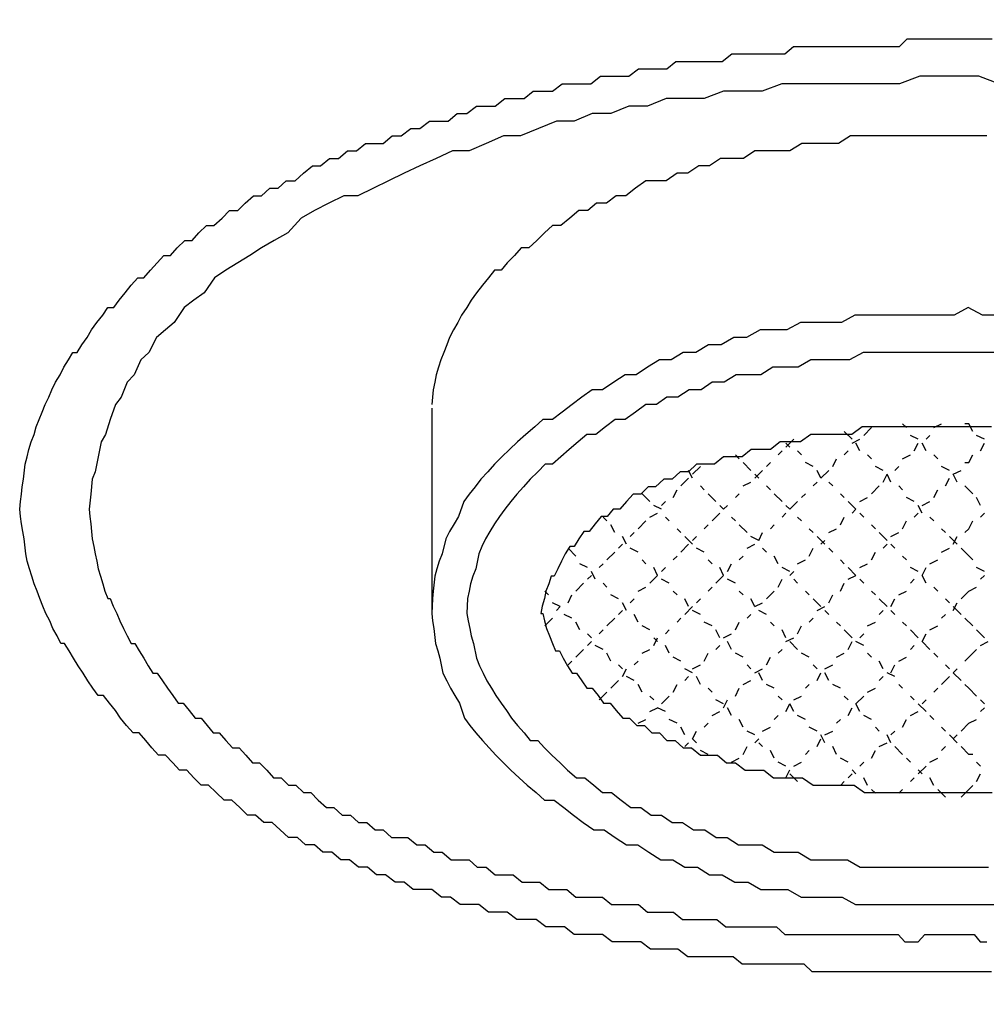
# Model space of a CAD drawing. Extents: x -5029 to -829, y -11990 to -9020.
# Drawn here: x -3683 to -3670, y -10404 to -10391 of the extents above; entities that cross this region are included whole.
import ezdxf

# ---------------------------------------------------------------- set-up
doc = ezdxf.new("R2010")
doc.units = 0
doc.layers.get('0').update_dxf_attribs({"linetype": 'CONTINUOUS'})
doc.layers.get('DEFPOINTS').update_dxf_attribs({"linetype": 'CONTINUOUS'})
for name, color, linetype in [('_0-2_', 7, 'CONTINUOUS'), ('寸法線', 3, 'CONTINUOUS'), ('文字', 4, 'CONTINUOUS')]:
    doc.layers.add(name, color=color, linetype=linetype)
doc.styles.add('JAPANESE', font='romans.shx', dxfattribs={"bigfont": 'bigfont.shx'})
doc.dimstyles.get("Standard").update_dxf_attribs({"dimtxt": 0.18, "dimasz": 0.18, "dimexe": 0.18, "dimexo": 0.0625, "dimgap": 0.09, "dimtad": 0, "dimtih": 1, "dimtoh": 1, "dimzin": 0, "dimcen": 0.09, "dimazin": 3, "dimtfac": 1, "dimtofl": 0, "dimtmove": 0, "dimatfit": 3})

# ---------------------------------------------------------------- blocks, each defined once
blk = doc.blocks.new('_OPEN30')
at = {"color": 0, "linetype": 'BYBLOCK'}
for p, q in [((-1, 0.26795), (0, 0)), ((0, 0), (-1, -0.26795)), ((0, 0), (-1, 0))]:
    blk.add_line(p, q, dxfattribs=at)
blk = doc.blocks.new('*U39')
at = {"layer": '寸法線', "color": 0, "style": 'JAPANESE'}
blk.add_text('460', height=25, dxfattribs=at).set_placement((-3706.02, -10262.045))
blk = doc.blocks.new('*D23')
at = {"layer": 'DEFPOINTS', "color": 0}
for p in [(-3440.306, -10272.045), (-3900.306, -10499.219), (-3440.306, -10499.219)]:
    blk.add_point(p, dxfattribs=at)
at = {"layer": '寸法線', "color": 0}
for p, q in [((-3900.306, -10479.219), (-3900.306, -10272.045)), ((-3875.306, -10272.045), (-3465.306, -10272.045)), ((-3440.306, -10479.219), (-3440.306, -10272.045))]:
    blk.add_line(p, q, dxfattribs=at)
at = {"layer": '寸法線', "color": 0, "xscale": 25, "yscale": 25, "zscale": 25, "rotation": 180}
blk.add_blockref('_OPEN30', (-3900.306, -10272.045), dxfattribs=at)
at = {"layer": '寸法線', "color": 0, "xscale": 25, "yscale": 25, "zscale": 25}
blk.add_blockref('_OPEN30', (-3440.306, -10272.045), dxfattribs=at)
at = {"layer": '文字'}
blk.add_blockref('*U39', (0, 0), dxfattribs=at)

msp = doc.modelspace()

# ---------------------------------------------------------------- linework, layer by layer
at = {"layer": '_0-2_', "color": 5, "linetype": 'CONTINUOUS'}
for points in [[(-3677.408, -10396.148), (-3677.408, -10398.858)], [(-3671.047, -10396.408), (-3671.1, -10396.356)], [(-3670.682, -10396.408), (-3670.578, -10396.356)], [(-3670.161, -10396.46), (-3670.213, -10396.356), (-3670.265, -10396.356)], [(-3671.777, -10396.564), (-3671.881, -10396.46)], [(-3671.621, -10396.513), (-3671.516, -10396.408)], [(-3670.891, -10396.564), (-3670.995, -10396.513)], [(-3670.786, -10396.564), (-3670.734, -10396.513)], [(-3670.004, -10396.564), (-3670.108, -10396.513)], [(-3672.664, -10396.669), (-3672.559, -10396.564)], [(-3672.611, -10396.669), (-3672.664, -10396.617)], [(-3671.777, -10396.617), (-3671.672, -10396.564)], [(-3671.672, -10396.721), (-3671.725, -10396.617)], [(-3670.943, -10396.721), (-3670.891, -10396.617)], [(-3670.786, -10396.721), (-3670.838, -10396.617)], [(-3670.057, -10396.721), (-3670.004, -10396.617)], [(-3673.289, -10396.825), (-3673.341, -10396.773)], [(-3672.768, -10396.773), (-3672.715, -10396.721)], [(-3672.455, -10396.773), (-3672.507, -10396.721)], [(-3671.881, -10396.773), (-3671.829, -10396.721)], [(-3671.516, -10396.825), (-3671.569, -10396.773)], [(-3671.1, -10396.825), (-3670.995, -10396.773)], [(-3670.63, -10396.825), (-3670.682, -10396.773)], [(-3670.265, -10396.877), (-3670.213, -10396.877), (-3670.161, -10396.773)], [(-3673.133, -10396.982), (-3673.237, -10396.877)], [(-3672.924, -10396.93), (-3672.872, -10396.877)], [(-3672.299, -10396.93), (-3672.403, -10396.877)], [(-3672.037, -10396.93), (-3671.986, -10396.825)], [(-3673.914, -10397.086), (-3673.967, -10396.982)], [(-3673.914, -10397.034), (-3673.81, -10396.93)], [(-3673.08, -10397.086), (-3672.976, -10396.982)], [(-3673.028, -10397.086), (-3673.08, -10397.034)], [(-3672.194, -10397.086), (-3672.246, -10396.982)], [(-3672.194, -10397.086), (-3672.09, -10396.982)], [(-3671.36, -10396.982), (-3671.465, -10396.93)], [(-3671.36, -10397.138), (-3671.308, -10397.034)], [(-3671.256, -10397.138), (-3671.308, -10397.034)], [(-3671.203, -10396.982), (-3671.151, -10396.93)], [(-3670.473, -10396.982), (-3670.578, -10396.93)], [(-3670.422, -10397.034), (-3670.317, -10396.982)], [(-3670.369, -10397.138), (-3670.422, -10397.034)], [(-3674.071, -10397.19), (-3673.967, -10397.086)], [(-3673.758, -10397.242), (-3673.81, -10397.19)], [(-3673.237, -10397.19), (-3673.133, -10397.138)], [(-3672.872, -10397.242), (-3672.924, -10397.19)], [(-3672.299, -10397.19), (-3672.246, -10397.138)], [(-3672.037, -10397.19), (-3672.09, -10397.138)], [(-3671.516, -10397.295), (-3671.412, -10397.19)], [(-3671.1, -10397.242), (-3671.151, -10397.19)], [(-3670.526, -10397.19), (-3670.473, -10397.086)], [(-3670.161, -10397.295), (-3670.213, -10397.242), (-3670.265, -10397.19)], [(-3674.488, -10397.399), (-3674.592, -10397.295)], [(-3674.176, -10397.347), (-3674.123, -10397.242)], [(-3673.602, -10397.399), (-3673.707, -10397.295)], [(-3673.341, -10397.347), (-3673.289, -10397.295)], [(-3672.715, -10397.399), (-3672.82, -10397.295)], [(-3672.455, -10397.347), (-3672.403, -10397.295)], [(-3671.881, -10397.347), (-3671.934, -10397.295)], [(-3670.682, -10397.347), (-3670.63, -10397.242)], [(-3674.332, -10397.503), (-3674.436, -10397.451)], [(-3674.332, -10397.451), (-3674.279, -10397.399)], [(-3673.498, -10397.503), (-3673.55, -10397.451)], [(-3673.498, -10397.503), (-3673.445, -10397.451)], [(-3672.611, -10397.503), (-3672.664, -10397.451)], [(-3672.611, -10397.503), (-3672.507, -10397.399)], [(-3671.725, -10397.503), (-3671.829, -10397.399)], [(-3671.672, -10397.399), (-3671.569, -10397.347)], [(-3670.943, -10397.399), (-3671.047, -10397.347)], [(-3670.838, -10397.555), (-3670.891, -10397.451)], [(-3670.838, -10397.451), (-3670.734, -10397.399)], [(-3670.057, -10397.451), (-3670.108, -10397.347)], [(-3674.488, -10397.607), (-3674.384, -10397.555)], [(-3673.654, -10397.659), (-3673.55, -10397.555)], [(-3672.715, -10397.607), (-3672.664, -10397.555)], [(-3671.777, -10397.555), (-3671.725, -10397.503)], [(-3671.621, -10397.607), (-3671.672, -10397.555)], [(-3670.943, -10397.607), (-3670.891, -10397.555)], [(-3670.057, -10397.607), (-3670.004, -10397.555)], [(-3675.062, -10397.659), (-3675.113, -10397.607)], [(-3674.957, -10397.816), (-3675.01, -10397.712)], [(-3674.644, -10397.764), (-3674.541, -10397.659)], [(-3674.228, -10397.659), (-3674.279, -10397.607)], [(-3673.758, -10397.764), (-3673.707, -10397.712)], [(-3673.341, -10397.659), (-3673.393, -10397.607)], [(-3673.185, -10397.816), (-3673.289, -10397.712)], [(-3672.872, -10397.764), (-3672.82, -10397.712)], [(-3672.455, -10397.659), (-3672.507, -10397.607)], [(-3671.934, -10397.712), (-3671.881, -10397.607)], [(-3671.465, -10397.764), (-3671.516, -10397.712)], [(-3671.1, -10397.764), (-3671.047, -10397.659)], [(-3670.682, -10397.659), (-3670.734, -10397.607)], [(-3670.265, -10397.816), (-3670.213, -10397.764), (-3670.161, -10397.659)], [(-3674.749, -10397.868), (-3674.697, -10397.816)], [(-3674.071, -10397.816), (-3674.123, -10397.764)], [(-3673.028, -10397.92), (-3672.976, -10397.816)], [(-3672.299, -10397.816), (-3672.35, -10397.764)], [(-3672.09, -10397.816), (-3671.986, -10397.764)], [(-3671.308, -10397.92), (-3671.412, -10397.816)], [(-3671.256, -10397.868), (-3671.151, -10397.816)], [(-3670.526, -10397.816), (-3670.578, -10397.764)], [(-3674.906, -10398.024), (-3674.853, -10397.972)], [(-3674.801, -10397.972), (-3674.853, -10397.868)], [(-3674.071, -10398.076), (-3673.967, -10397.972)], [(-3673.914, -10397.972), (-3674.019, -10397.868)], [(-3673.914, -10397.92), (-3673.863, -10397.868)], [(-3673.185, -10398.024), (-3673.08, -10397.972)], [(-3673.028, -10397.92), (-3673.133, -10397.868)], [(-3672.142, -10397.972), (-3672.246, -10397.868)], [(-3672.194, -10397.972), (-3672.142, -10397.92)], [(-3671.36, -10398.024), (-3671.308, -10397.972)], [(-3671.203, -10398.024), (-3671.256, -10397.972)], [(-3670.369, -10397.972), (-3670.473, -10397.868)], [(-3670.422, -10397.972), (-3670.369, -10397.868)], [(-3675.479, -10398.129), (-3675.583, -10398.024)], [(-3675.062, -10398.181), (-3674.957, -10398.076)], [(-3674.644, -10398.076), (-3674.749, -10398.024)], [(-3673.758, -10398.076), (-3673.863, -10398.024)], [(-3672.924, -10398.076), (-3672.976, -10398.024)], [(-3672.35, -10398.129), (-3672.299, -10398.024)], [(-3672.037, -10398.076), (-3672.09, -10398.024)], [(-3671.516, -10398.181), (-3671.465, -10398.076)], [(-3670.578, -10398.076), (-3670.473, -10398.024)], [(-3670.161, -10398.181), (-3670.317, -10398.024)], [(-3675.322, -10398.285), (-3675.427, -10398.233)], [(-3675.166, -10398.285), (-3675.113, -10398.233)], [(-3674.541, -10398.233), (-3674.592, -10398.181)], [(-3674.176, -10398.181), (-3674.123, -10398.129)], [(-3673.654, -10398.233), (-3673.707, -10398.181)], [(-3673.445, -10398.337), (-3673.393, -10398.233)], [(-3673.289, -10398.181), (-3673.237, -10398.129)], [(-3672.768, -10398.233), (-3672.82, -10398.129)], [(-3672.507, -10398.233), (-3672.403, -10398.181)], [(-3671.881, -10398.233), (-3671.934, -10398.181)], [(-3671.672, -10398.285), (-3671.569, -10398.233)], [(-3671.047, -10398.181), (-3671.1, -10398.129)], [(-3670.734, -10398.233), (-3670.63, -10398.181)], [(-3675.218, -10398.441), (-3675.27, -10398.337)], [(-3674.384, -10398.389), (-3674.436, -10398.285)], [(-3674.332, -10398.337), (-3674.279, -10398.285)], [(-3673.498, -10398.389), (-3673.55, -10398.285)], [(-3672.611, -10398.337), (-3672.715, -10398.285)], [(-3672.611, -10398.389), (-3672.559, -10398.337)], [(-3671.725, -10398.389), (-3671.829, -10398.285)], [(-3670.891, -10398.337), (-3670.995, -10398.285)], [(-3670.838, -10398.389), (-3670.786, -10398.285)], [(-3670.004, -10398.337), (-3670.108, -10398.285)], [(-3675.479, -10398.598), (-3675.375, -10398.494)], [(-3675.322, -10398.441), (-3675.27, -10398.389)], [(-3675.062, -10398.546), (-3675.113, -10398.494)], [(-3674.488, -10398.494), (-3674.384, -10398.389)], [(-3674.228, -10398.494), (-3674.332, -10398.441)], [(-3673.602, -10398.494), (-3673.498, -10398.389)], [(-3673.341, -10398.494), (-3673.445, -10398.441)], [(-3672.768, -10398.546), (-3672.715, -10398.441)], [(-3672.507, -10398.494), (-3672.559, -10398.441)], [(-3671.934, -10398.598), (-3671.881, -10398.494)], [(-3671.829, -10398.441), (-3671.725, -10398.389)], [(-3671.621, -10398.494), (-3671.672, -10398.441)], [(-3670.995, -10398.494), (-3670.943, -10398.441)], [(-3670.786, -10398.494), (-3670.838, -10398.389)], [(-3670.057, -10398.441), (-3670.004, -10398.389)], [(-3675.844, -10398.65), (-3675.896, -10398.598)], [(-3674.644, -10398.598), (-3674.541, -10398.546)], [(-3674.123, -10398.65), (-3674.176, -10398.598)], [(-3673.707, -10398.598), (-3673.654, -10398.546)], [(-3673.237, -10398.65), (-3673.289, -10398.598)], [(-3672.924, -10398.702), (-3672.82, -10398.598)], [(-3672.35, -10398.65), (-3672.403, -10398.598)], [(-3671.465, -10398.65), (-3671.516, -10398.598)], [(-3671.151, -10398.65), (-3671.047, -10398.598)], [(-3670.63, -10398.598), (-3670.682, -10398.546)], [(-3670.317, -10398.702), (-3670.213, -10398.598), (-3670.108, -10398.546)], [(-3675.687, -10398.806), (-3675.792, -10398.755)], [(-3675.583, -10398.755), (-3675.531, -10398.65)], [(-3674.906, -10398.702), (-3675.01, -10398.65)], [(-3674.801, -10398.858), (-3674.853, -10398.755)], [(-3674.749, -10398.755), (-3674.697, -10398.702)], [(-3673.967, -10398.806), (-3674.019, -10398.702)], [(-3673.863, -10398.755), (-3673.81, -10398.702)], [(-3673.08, -10398.806), (-3673.133, -10398.702)], [(-3673.08, -10398.806), (-3672.976, -10398.755)], [(-3672.194, -10398.806), (-3672.299, -10398.702)], [(-3672.09, -10398.755), (-3672.037, -10398.65)], [(-3671.308, -10398.806), (-3671.412, -10398.702)], [(-3671.256, -10398.806), (-3671.203, -10398.702)], [(-3670.473, -10398.755), (-3670.526, -10398.702)], [(-3670.422, -10398.858), (-3670.369, -10398.755)], [(-3675.74, -10398.858), (-3675.687, -10398.806)], [(-3674.906, -10398.911), (-3674.853, -10398.858)], [(-3674.019, -10398.911), (-3673.914, -10398.806)], [(-3673.81, -10398.911), (-3673.914, -10398.858)], [(-3672.924, -10398.911), (-3673.028, -10398.858)], [(-3672.246, -10398.858), (-3672.142, -10398.806)], [(-3672.09, -10398.911), (-3672.142, -10398.858)], [(-3671.412, -10398.911), (-3671.36, -10398.858)], [(-3671.203, -10398.911), (-3671.256, -10398.858)], [(-3670.317, -10398.911), (-3670.422, -10398.806)], [(-3675.896, -10399.067), (-3675.792, -10398.963)], [(-3675.531, -10398.963), (-3675.635, -10398.911)], [(-3675.427, -10399.119), (-3675.479, -10399.015)], [(-3675.062, -10399.067), (-3674.957, -10398.963)], [(-3674.644, -10399.015), (-3674.697, -10398.911)], [(-3674.123, -10399.015), (-3674.071, -10398.963)], [(-3673.654, -10399.067), (-3673.758, -10399.015)], [(-3673.341, -10399.119), (-3673.289, -10399.015)], [(-3673.185, -10398.963), (-3673.133, -10398.911)], [(-3672.82, -10399.067), (-3672.872, -10399.015)], [(-3672.35, -10399.015), (-3672.299, -10398.963)], [(-3671.934, -10399.067), (-3671.986, -10399.015)], [(-3671.569, -10399.067), (-3671.465, -10399.015)], [(-3671.047, -10399.067), (-3671.1, -10399.015)], [(-3670.578, -10398.963), (-3670.526, -10398.911)], [(-3670.161, -10399.067), (-3670.265, -10398.963)], [(-3675.27, -10399.224), (-3675.322, -10399.171)], [(-3675.166, -10399.171), (-3675.113, -10399.119)], [(-3674.488, -10399.119), (-3674.592, -10399.067)], [(-3674.279, -10399.171), (-3674.228, -10399.119)], [(-3673.55, -10399.224), (-3673.602, -10399.119)], [(-3673.498, -10399.224), (-3673.393, -10399.171)], [(-3672.664, -10399.224), (-3672.715, -10399.119)], [(-3672.507, -10399.171), (-3672.455, -10399.067)], [(-3671.777, -10399.224), (-3671.881, -10399.119)], [(-3671.672, -10399.224), (-3671.621, -10399.171)], [(-3670.891, -10399.224), (-3670.995, -10399.119)], [(-3670.838, -10399.276), (-3670.786, -10399.171)], [(-3670.734, -10399.119), (-3670.63, -10399.067)], [(-3670.004, -10399.224), (-3670.108, -10399.119)], [(-3675.322, -10399.328), (-3675.27, -10399.276)], [(-3674.384, -10399.276), (-3674.436, -10399.224)], [(-3674.436, -10399.328), (-3674.384, -10399.224)], [(-3673.393, -10399.38), (-3673.445, -10399.276)], [(-3672.664, -10399.276), (-3672.559, -10399.224)], [(-3672.507, -10399.38), (-3672.611, -10399.276)], [(-3671.829, -10399.38), (-3671.777, -10399.276)], [(-3671.621, -10399.328), (-3671.725, -10399.276)], [(-3670.734, -10399.38), (-3670.838, -10399.276)], [(-3670.057, -10399.328), (-3669.952, -10399.276)], [(-3675.479, -10399.484), (-3675.375, -10399.38)], [(-3675.113, -10399.38), (-3675.218, -10399.328)], [(-3675.01, -10399.537), (-3675.062, -10399.432)], [(-3674.592, -10399.432), (-3674.488, -10399.38)], [(-3674.228, -10399.432), (-3674.279, -10399.328)], [(-3673.758, -10399.537), (-3673.707, -10399.432)], [(-3673.602, -10399.38), (-3673.55, -10399.328)], [(-3673.237, -10399.484), (-3673.341, -10399.432)], [(-3672.768, -10399.432), (-3672.715, -10399.38)], [(-3672.35, -10399.484), (-3672.455, -10399.432)], [(-3671.986, -10399.484), (-3671.881, -10399.432)], [(-3671.516, -10399.484), (-3671.569, -10399.432)], [(-3670.995, -10399.38), (-3670.943, -10399.328)], [(-3670.63, -10399.484), (-3670.682, -10399.432)], [(-3670.265, -10399.537), (-3670.108, -10399.38)], [(-3675.583, -10399.589), (-3675.531, -10399.537)], [(-3674.697, -10399.589), (-3674.644, -10399.537)], [(-3674.071, -10399.537), (-3674.176, -10399.484)], [(-3672.924, -10399.589), (-3672.872, -10399.484)], [(-3671.36, -10399.64), (-3671.412, -10399.537)], [(-3671.151, -10399.537), (-3671.047, -10399.484)], [(-3674.853, -10399.64), (-3674.906, -10399.589)], [(-3674.853, -10399.745), (-3674.801, -10399.64)], [(-3673.914, -10399.693), (-3674.019, -10399.64)], [(-3673.914, -10399.64), (-3673.81, -10399.589)], [(-3673.133, -10399.64), (-3673.185, -10399.589)], [(-3673.08, -10399.693), (-3672.976, -10399.64)], [(-3672.976, -10399.797), (-3673.028, -10399.693)], [(-3672.246, -10399.64), (-3672.299, -10399.589)], [(-3672.246, -10399.797), (-3672.194, -10399.693)], [(-3672.142, -10399.64), (-3672.037, -10399.589)], [(-3672.09, -10399.797), (-3672.142, -10399.693)], [(-3671.203, -10399.745), (-3671.308, -10399.693)], [(-3671.256, -10399.693), (-3671.203, -10399.589)], [(-3670.473, -10399.64), (-3670.526, -10399.589)], [(-3670.422, -10399.693), (-3670.369, -10399.64)], [(-3670.317, -10399.797), (-3670.422, -10399.693)], [(-3675.01, -10399.901), (-3674.906, -10399.797)], [(-3674.697, -10399.797), (-3674.801, -10399.745)], [(-3674.019, -10399.797), (-3673.967, -10399.745)], [(-3673.81, -10399.849), (-3673.863, -10399.745)], [(-3673.237, -10399.849), (-3673.133, -10399.797)], [(-3671.412, -10399.797), (-3671.36, -10399.745)], [(-3670.578, -10399.849), (-3670.473, -10399.745)], [(-3675.166, -10400.058), (-3675.062, -10399.954)], [(-3674.592, -10399.954), (-3674.644, -10399.849)], [(-3674.176, -10399.954), (-3674.123, -10399.849)], [(-3673.654, -10399.954), (-3673.707, -10399.901)], [(-3673.341, -10400.006), (-3673.289, -10399.901)], [(-3672.82, -10399.901), (-3672.924, -10399.849)], [(-3672.403, -10399.901), (-3672.35, -10399.849)], [(-3671.934, -10399.901), (-3672.037, -10399.849)], [(-3671.569, -10399.954), (-3671.465, -10399.901)], [(-3671.1, -10399.901), (-3671.151, -10399.849)], [(-3670.682, -10399.954), (-3670.63, -10399.901)], [(-3670.108, -10400.006), (-3670.213, -10399.901), (-3670.265, -10399.849)], [(-3674.436, -10400.058), (-3674.488, -10400.006)], [(-3674.332, -10400.11), (-3674.228, -10400.006)], [(-3673.498, -10400.11), (-3673.602, -10400.058)], [(-3673.498, -10400.162), (-3673.445, -10400.058)], [(-3672.715, -10400.058), (-3672.768, -10400.006)], [(-3672.559, -10400.058), (-3672.455, -10400.006)], [(-3671.829, -10400.058), (-3671.881, -10400.006)], [(-3671.725, -10400.11), (-3671.621, -10400.006)], [(-3670.943, -10400.058), (-3670.995, -10400.006)], [(-3670.838, -10400.11), (-3670.786, -10400.058)], [(-3670.004, -10400.11), (-3670.057, -10400.058)], [(-3674.488, -10400.214), (-3674.384, -10400.162)], [(-3674.279, -10400.214), (-3674.384, -10400.162)], [(-3673.654, -10400.266), (-3673.55, -10400.214)], [(-3673.393, -10400.266), (-3673.445, -10400.162)], [(-3672.664, -10400.214), (-3672.611, -10400.11)], [(-3672.559, -10400.214), (-3672.611, -10400.11)], [(-3671.829, -10400.266), (-3671.777, -10400.162)], [(-3671.672, -10400.214), (-3671.725, -10400.11)], [(-3670.995, -10400.266), (-3670.891, -10400.214)], [(-3670.786, -10400.214), (-3670.891, -10400.11)], [(-3670.057, -10400.214), (-3670.004, -10400.162)], [(-3674.644, -10400.371), (-3674.541, -10400.318)], [(-3674.123, -10400.371), (-3674.228, -10400.318)], [(-3673.237, -10400.423), (-3673.289, -10400.318)], [(-3672.82, -10400.318), (-3672.768, -10400.266)], [(-3672.403, -10400.318), (-3672.507, -10400.266)], [(-3671.986, -10400.371), (-3671.934, -10400.318)], [(-3671.516, -10400.318), (-3671.621, -10400.266)], [(-3671.1, -10400.423), (-3671.047, -10400.318)], [(-3670.682, -10400.318), (-3670.734, -10400.266)], [(-3670.317, -10400.475), (-3670.213, -10400.371), (-3670.108, -10400.318)], [(-3674.019, -10400.527), (-3674.071, -10400.423)], [(-3673.914, -10400.579), (-3673.863, -10400.475)], [(-3673.758, -10400.423), (-3673.707, -10400.371)], [(-3673.08, -10400.527), (-3673.185, -10400.475)], [(-3672.976, -10400.475), (-3672.872, -10400.423)], [(-3672.246, -10400.475), (-3672.35, -10400.423)], [(-3672.142, -10400.527), (-3672.037, -10400.475)], [(-3671.412, -10400.475), (-3671.465, -10400.423)], [(-3671.256, -10400.527), (-3671.203, -10400.475)], [(-3670.526, -10400.475), (-3670.578, -10400.423)], [(-3673.863, -10400.631), (-3673.914, -10400.579)], [(-3673.08, -10400.631), (-3673.028, -10400.579)], [(-3672.246, -10400.683), (-3672.194, -10400.579)], [(-3672.142, -10400.631), (-3672.194, -10400.527)], [(-3671.256, -10400.631), (-3671.308, -10400.527)], [(-3670.369, -10400.631), (-3670.473, -10400.527)], [(-3670.422, -10400.579), (-3670.369, -10400.527)], [(-3674.019, -10400.683), (-3673.967, -10400.631)], [(-3673.707, -10400.788), (-3673.81, -10400.736)], [(-3673.237, -10400.788), (-3673.185, -10400.683)], [(-3672.976, -10400.683), (-3673.028, -10400.631)], [(-3672.82, -10400.84), (-3672.872, -10400.736)], [(-3672.403, -10400.788), (-3672.35, -10400.736)], [(-3671.986, -10400.788), (-3672.037, -10400.683)], [(-3671.516, -10400.84), (-3671.465, -10400.736)], [(-3671.412, -10400.683), (-3671.308, -10400.631)], [(-3671.1, -10400.788), (-3671.203, -10400.683)], [(-3670.578, -10400.736), (-3670.526, -10400.683)], [(-3670.161, -10400.788), (-3670.213, -10400.788), (-3670.317, -10400.683)], [(-3673.393, -10400.892), (-3673.289, -10400.84)], [(-3671.829, -10400.892), (-3671.934, -10400.84)], [(-3670.995, -10400.892), (-3671.047, -10400.84)], [(-3670.734, -10400.892), (-3670.63, -10400.84)], [(-3672.664, -10400.944), (-3672.768, -10400.892)], [(-3672.664, -10401.1), (-3672.611, -10400.996)], [(-3672.559, -10400.944), (-3672.455, -10400.892)], [(-3671.725, -10401.048), (-3671.777, -10400.996)], [(-3671.672, -10400.944), (-3671.621, -10400.892)], [(-3670.891, -10401.048), (-3670.786, -10400.944)], [(-3670.838, -10401.048), (-3670.891, -10400.996)], [(-3670.057, -10400.944), (-3670.108, -10400.892)], [(-3672.507, -10401.153), (-3672.611, -10401.048)], [(-3671.829, -10401.1), (-3671.777, -10401.048)], [(-3671.569, -10401.205), (-3671.621, -10401.1)], [(-3670.995, -10401.153), (-3670.943, -10401.1)], [(-3670.682, -10401.205), (-3670.734, -10401.1)], [(-3670.108, -10401.153), (-3670.057, -10401.048)], [(-3671.934, -10401.205), (-3671.881, -10401.153)], [(-3671.465, -10401.309), (-3671.516, -10401.257)], [(-3671.151, -10401.309), (-3671.1, -10401.257)], [(-3670.526, -10401.361), (-3670.63, -10401.257)], [(-3670.317, -10401.361), (-3670.161, -10401.205)]]:
    msp.add_lwpolyline(points, dxfattribs=at)
at = {"layer": '_0-2_', "color": 5}
for points in [[(-3682.93, -10397.5, 0), (-3682.92, -10397.4, 0), (-3682.91, -10397.3, 0), (-3682.9, -10397.2, 0), (-3682.88, -10397.1, 0), (-3682.86, -10396.9, 0), (-3682.83, -10396.8, 0), (-3682.81, -10396.7, 0), (-3682.78, -10396.6, 0), (-3682.74, -10396.5, 0), (-3682.71, -10396.4, 0), (-3682.67, -10396.3, 0), (-3682.63, -10396.2, 0), (-3682.59, -10396.1, 0), (-3682.54, -10396, 0), (-3682.5, -10395.9, 0), (-3682.45, -10395.8, 0), (-3682.39, -10395.7, 0), (-3682.34, -10395.6, 0), (-3682.28, -10395.5, 0), (-3682.22, -10395.4, 0), (-3682.16, -10395.4, 0), (-3682.1, -10395.3, 0), (-3682.03, -10395.2, 0), (-3681.97, -10395.1, 0), (-3681.9, -10395, 0), (-3681.82, -10394.9, 0), (-3681.75, -10394.8, 0), (-3681.67, -10394.8, 0), (-3681.6, -10394.7, 0), (-3681.52, -10394.6, 0), (-3681.44, -10394.5, 0), (-3681.35, -10394.4, 0), (-3681.27, -10394.4, 0), (-3681.18, -10394.3, 0), (-3681.09, -10394.2, 0), (-3681, -10394.1, 0), (-3680.91, -10394.1, 0), (-3680.82, -10394, 0), (-3680.72, -10393.9, 0), (-3680.62, -10393.9, 0), (-3680.53, -10393.8, 0), (-3680.43, -10393.7, 0), (-3680.33, -10393.7, 0), (-3680.22, -10393.6, 0), (-3680.12, -10393.5, 0), (-3680.01, -10393.5, 0), (-3679.91, -10393.4, 0), (-3679.8, -10393.3, 0), (-3679.69, -10393.3, 0), (-3679.58, -10393.2, 0), (-3679.47, -10393.2, 0), (-3679.36, -10393.1, 0), (-3679.24, -10393.1, 0), (-3679.13, -10393, 0), (-3679.01, -10392.9, 0), (-3678.9, -10392.9, 0), (-3678.78, -10392.8, 0), (-3678.66, -10392.8, 0), (-3678.54, -10392.7, 0), (-3678.42, -10392.7, 0), (-3678.3, -10392.6, 0), (-3678.18, -10392.6, 0), (-3678.06, -10392.6, 0), (-3677.94, -10392.5, 0), (-3677.82, -10392.5, 0), (-3677.69, -10392.4, 0), (-3677.57, -10392.4, 0), (-3677.44, -10392.3, 0), (-3677.32, -10392.3, 0), (-3677.19, -10392.3, 0), (-3677.07, -10392.2, 0), (-3676.94, -10392.2, 0), (-3676.81, -10392.1, 0), (-3676.68, -10392.1, 0), (-3676.56, -10392.1, 0), (-3676.43, -10392, 0), (-3676.3, -10392, 0), (-3676.17, -10392, 0), (-3676.05, -10391.9, 0), (-3675.92, -10391.9, 0), (-3675.79, -10391.9, 0), (-3675.66, -10391.8, 0), (-3675.53, -10391.8, 0), (-3675.4, -10391.8, 0), (-3675.28, -10391.8, 0), (-3675.15, -10391.7, 0), (-3675.02, -10391.7, 0), (-3674.89, -10391.7, 0), (-3674.77, -10391.7, 0), (-3674.64, -10391.6, 0), (-3674.51, -10391.6, 0), (-3674.39, -10391.6, 0), (-3674.26, -10391.6, 0), (-3674.14, -10391.5, 0), (-3674.01, -10391.5, 0), (-3673.89, -10391.5, 0), (-3673.76, -10391.5, 0), (-3673.64, -10391.5, 0), (-3673.52, -10391.5, 0), (-3673.39, -10391.4, 0), (-3673.27, -10391.4, 0), (-3673.15, -10391.4, 0), (-3673.03, -10391.4, 0), (-3672.91, -10391.4, 0), (-3672.79, -10391.4, 0), (-3672.68, -10391.4, 0), (-3672.56, -10391.3, 0), (-3672.44, -10391.3, 0), (-3672.33, -10391.3, 0), (-3672.22, -10391.3, 0), (-3672.1, -10391.3, 0), (-3671.99, -10391.3, 0), (-3671.88, -10391.3, 0), (-3671.77, -10391.3, 0), (-3671.66, -10391.3, 0), (-3671.56, -10391.3, 0), (-3671.45, -10391.3, 0), (-3671.35, -10391.3, 0), (-3671.24, -10391.3, 0), (-3671.14, -10391.3, 0), (-3671.04, -10391.2, 0), (-3670.94, -10391.2, 0), (-3670.85, -10391.2, 0), (-3670.75, -10391.2, 0), (-3670.66, -10391.2, 0), (-3670.56, -10391.2, 0), (-3670.47, -10391.2, 0)], [(-3670.47, -10391.2, 0), (-3670.38, -10391.2, 0), (-3670.29, -10391.2, 0), (-3670.2, -10391.2, 0), (-3670.1, -10391.2, 0), (-3670, -10391.2, 0), (-3669.9, -10391.2, 0)], [(-3669.81, -10391.8, 0), (-3670.08, -10391.7, 0), (-3670.34, -10391.7, 0), (-3670.61, -10391.7, 0), (-3670.87, -10391.7, 0), (-3671.14, -10391.8, 0), (-3671.4, -10391.8, 0), (-3671.67, -10391.8, 0), (-3671.93, -10391.8, 0), (-3672.2, -10391.8, 0), (-3672.46, -10391.8, 0), (-3672.72, -10391.8, 0), (-3672.98, -10391.9, 0), (-3673.24, -10391.9, 0), (-3673.5, -10391.9, 0), (-3673.76, -10392, 0), (-3674.01, -10392, 0), (-3674.27, -10392, 0), (-3674.52, -10392.1, 0), (-3674.77, -10392.1, 0), (-3675.01, -10392.2, 0), (-3675.26, -10392.2, 0), (-3675.5, -10392.3, 0), (-3675.74, -10392.3, 0), (-3675.98, -10392.4, 0), (-3676.22, -10392.5, 0), (-3676.45, -10392.5, 0), (-3676.68, -10392.6, 0), (-3676.91, -10392.7, 0), (-3677.13, -10392.7, 0), (-3677.35, -10392.8, 0), (-3677.57, -10392.9, 0), (-3677.78, -10393, 0), (-3677.99, -10393.1, 0), (-3678.19, -10393.2, 0), (-3678.4, -10393.3, 0), (-3678.59, -10393.3, 0), (-3678.79, -10393.4, 0), (-3678.98, -10393.5, 0), (-3679.16, -10393.6, 0), (-3679.34, -10393.8, 0), (-3679.52, -10393.9, 0), (-3679.69, -10394, 0), (-3679.85, -10394.1, 0), (-3680.01, -10394.2, 0), (-3680.17, -10394.3, 0), (-3680.32, -10394.4, 0), (-3680.46, -10394.6, 0), (-3680.6, -10394.7, 0), (-3680.73, -10394.8, 0), (-3680.86, -10395, 0), (-3680.98, -10395.1, 0), (-3681.1, -10395.2, 0), (-3681.2, -10395.4, 0), (-3681.31, -10395.5, 0), (-3681.4, -10395.7, 0), (-3681.49, -10395.8, 0), (-3681.57, -10396, 0), (-3681.65, -10396.1, 0), (-3681.72, -10396.3, 0), (-3681.78, -10396.5, 0), (-3681.84, -10396.6, 0), (-3681.88, -10396.8, 0), (-3681.92, -10397, 0), (-3681.96, -10397.1, 0), (-3681.98, -10397.3, 0), (-3682, -10397.5, 0)], [(-3669.97, -10392.5, 0), (-3670.14, -10392.5, 0), (-3670.3, -10392.5, 0), (-3670.47, -10392.5, 0), (-3670.64, -10392.5, 0), (-3670.81, -10392.5, 0), (-3670.97, -10392.5, 0), (-3671.14, -10392.5, 0), (-3671.31, -10392.5, 0), (-3671.47, -10392.5, 0), (-3671.64, -10392.5, 0), (-3671.8, -10392.5, 0), (-3671.96, -10392.6, 0), (-3672.13, -10392.6, 0), (-3672.29, -10392.6, 0), (-3672.45, -10392.6, 0), (-3672.61, -10392.7, 0), (-3672.77, -10392.7, 0), (-3672.92, -10392.7, 0), (-3673.08, -10392.7, 0), (-3673.23, -10392.8, 0), (-3673.39, -10392.8, 0), (-3673.54, -10392.8, 0), (-3673.69, -10392.9, 0), (-3673.83, -10392.9, 0), (-3673.98, -10393, 0), (-3674.12, -10393, 0), (-3674.27, -10393.1, 0), (-3674.41, -10393.1, 0), (-3674.54, -10393.1, 0), (-3674.68, -10393.2, 0), (-3674.81, -10393.3, 0), (-3674.94, -10393.3, 0), (-3675.07, -10393.4, 0), (-3675.2, -10393.4, 0), (-3675.32, -10393.5, 0), (-3675.44, -10393.5, 0), (-3675.56, -10393.6, 0), (-3675.68, -10393.7, 0), (-3675.79, -10393.7, 0), (-3675.9, -10393.8, 0), (-3676, -10393.9, 0), (-3676.11, -10394, 0), (-3676.21, -10394, 0), (-3676.3, -10394.1, 0), (-3676.4, -10394.2, 0), (-3676.48, -10394.3, 0), (-3676.57, -10394.3, 0), (-3676.65, -10394.4, 0), (-3676.73, -10394.5, 0), (-3676.81, -10394.6, 0), (-3676.88, -10394.7, 0), (-3676.94, -10394.8, 0), (-3677.01, -10394.9, 0), (-3677.06, -10395, 0), (-3677.12, -10395.1, 0), (-3677.17, -10395.2, 0), (-3677.21, -10395.3, 0), (-3677.25, -10395.4, 0), (-3677.29, -10395.5, 0), (-3677.32, -10395.6, 0), (-3677.35, -10395.7, 0), (-3677.37, -10395.8, 0), (-3677.39, -10395.9, 0), (-3677.4, -10396, 0), (-3677.41, -10396.1, 0)], [(-3669.84, -10394.9, 0), (-3670.03, -10394.9, 0), (-3670.22, -10394.8, 0), (-3670.41, -10394.9, 0), (-3670.6, -10394.9, 0), (-3670.79, -10394.9, 0), (-3670.98, -10394.9, 0), (-3671.17, -10394.9, 0), (-3671.36, -10394.9, 0), (-3671.55, -10394.9, 0), (-3671.74, -10394.9, 0), (-3671.92, -10395, 0), (-3672.11, -10395, 0), (-3672.29, -10395, 0), (-3672.47, -10395, 0), (-3672.65, -10395.1, 0), (-3672.83, -10395.1, 0), (-3673.01, -10395.1, 0), (-3673.19, -10395.2, 0), (-3673.36, -10395.2, 0), (-3673.53, -10395.3, 0), (-3673.7, -10395.3, 0), (-3673.87, -10395.4, 0), (-3674.04, -10395.4, 0), (-3674.2, -10395.5, 0), (-3674.36, -10395.5, 0), (-3674.52, -10395.6, 0), (-3674.67, -10395.7, 0), (-3674.82, -10395.7, 0), (-3674.97, -10395.8, 0), (-3675.12, -10395.9, 0), (-3675.26, -10395.9, 0), (-3675.4, -10396, 0), (-3675.53, -10396.1, 0), (-3675.66, -10396.2, 0), (-3675.79, -10396.3, 0), (-3675.92, -10396.3, 0), (-3676.03, -10396.4, 0), (-3676.15, -10396.5, 0), (-3676.26, -10396.6, 0), (-3676.37, -10396.7, 0), (-3676.47, -10396.8, 0), (-3676.57, -10396.9, 0), (-3676.66, -10397, 0), (-3676.75, -10397.1, 0), (-3676.83, -10397.2, 0), (-3676.91, -10397.3, 0), (-3676.98, -10397.4, 0), (-3677.05, -10397.6, 0), (-3677.11, -10397.7, 0), (-3677.17, -10397.8, 0), (-3677.22, -10397.9, 0), (-3677.27, -10398.1, 0), (-3677.31, -10398.2, 0), (-3677.34, -10398.3, 0), (-3677.37, -10398.4, 0), (-3677.39, -10398.6, 0), (-3677.4, -10398.7, 0), (-3677.41, -10398.9, 0)], [(-3669.85, -10395.4, 0), (-3670.03, -10395.4, 0), (-3670.21, -10395.4, 0), (-3670.39, -10395.4, 0), (-3670.57, -10395.4, 0), (-3670.74, -10395.4, 0), (-3670.92, -10395.4, 0), (-3671.1, -10395.4, 0), (-3671.28, -10395.4, 0), (-3671.46, -10395.4, 0), (-3671.63, -10395.4, 0), (-3671.81, -10395.5, 0), (-3671.98, -10395.5, 0), (-3672.16, -10395.5, 0), (-3672.33, -10395.5, 0), (-3672.5, -10395.6, 0), (-3672.67, -10395.6, 0), (-3672.84, -10395.6, 0), (-3673, -10395.7, 0), (-3673.17, -10395.7, 0), (-3673.33, -10395.7, 0), (-3673.49, -10395.8, 0), (-3673.65, -10395.8, 0), (-3673.8, -10395.9, 0), (-3673.96, -10395.9, 0), (-3674.11, -10396, 0), (-3674.26, -10396, 0), (-3674.4, -10396.1, 0), (-3674.54, -10396.1, 0), (-3674.68, -10396.2, 0), (-3674.82, -10396.3, 0), (-3674.95, -10396.3, 0), (-3675.08, -10396.4, 0), (-3675.21, -10396.5, 0), (-3675.33, -10396.5, 0), (-3675.45, -10396.6, 0), (-3675.57, -10396.7, 0), (-3675.68, -10396.8, 0), (-3675.79, -10396.9, 0), (-3675.89, -10396.9, 0), (-3675.99, -10397, 0), (-3676.09, -10397.1, 0), (-3676.18, -10397.2, 0), (-3676.27, -10397.3, 0), (-3676.35, -10397.4, 0), (-3676.43, -10397.5, 0), (-3676.5, -10397.6, 0), (-3676.57, -10397.7, 0), (-3676.63, -10397.8, 0), (-3676.69, -10397.9, 0), (-3676.74, -10398, 0), (-3676.78, -10398.1, 0), (-3676.82, -10398.3, 0), (-3676.86, -10398.4, 0), (-3676.89, -10398.5, 0), (-3676.91, -10398.6, 0), (-3676.93, -10398.7, 0), (-3676.94, -10398.9, 0)], [(-3669.91, -10396.4, 0), (-3670.05, -10396.4, 0), (-3670.2, -10396.4, 0), (-3670.34, -10396.4, 0), (-3670.49, -10396.4, 0), (-3670.63, -10396.4, 0), (-3670.78, -10396.4, 0), (-3670.92, -10396.4, 0), (-3671.07, -10396.4, 0), (-3671.21, -10396.4, 0), (-3671.35, -10396.4, 0), (-3671.5, -10396.4, 0), (-3671.64, -10396.4, 0), (-3671.78, -10396.5, 0), (-3671.92, -10396.5, 0), (-3672.06, -10396.5, 0), (-3672.2, -10396.5, 0), (-3672.33, -10396.5, 0), (-3672.47, -10396.6, 0), (-3672.6, -10396.6, 0), (-3672.74, -10396.6, 0), (-3672.87, -10396.7, 0), (-3673, -10396.7, 0), (-3673.13, -10396.7, 0), (-3673.25, -10396.8, 0), (-3673.38, -10396.8, 0), (-3673.5, -10396.8, 0), (-3673.62, -10396.9, 0), (-3673.74, -10396.9, 0), (-3673.86, -10396.9, 0), (-3673.97, -10397, 0), (-3674.08, -10397, 0), (-3674.19, -10397.1, 0), (-3674.3, -10397.1, 0), (-3674.41, -10397.2, 0), (-3674.51, -10397.2, 0), (-3674.61, -10397.3, 0), (-3674.71, -10397.3, 0), (-3674.8, -10397.4, 0), (-3674.89, -10397.5, 0), (-3674.98, -10397.5, 0), (-3675.06, -10397.6, 0), (-3675.14, -10397.6, 0), (-3675.22, -10397.7, 0), (-3675.3, -10397.8, 0), (-3675.37, -10397.8, 0), (-3675.44, -10397.9, 0), (-3675.5, -10398, 0), (-3675.56, -10398, 0), (-3675.62, -10398.1, 0), (-3675.67, -10398.2, 0), (-3675.72, -10398.3, 0), (-3675.77, -10398.4, 0), (-3675.81, -10398.4, 0), (-3675.84, -10398.5, 0), (-3675.88, -10398.6, 0), (-3675.9, -10398.7, 0), (-3675.93, -10398.8, 0), (-3675.95, -10398.9, 0)], [(-3670.47, -10403.7, 0), (-3670.56, -10403.7, 0), (-3670.65, -10403.7, 0), (-3670.75, -10403.7, 0), (-3670.84, -10403.7, 0), (-3670.94, -10403.7, 0), (-3671.03, -10403.7, 0), (-3671.13, -10403.7, 0), (-3671.23, -10403.7, 0), (-3671.34, -10403.7, 0), (-3671.44, -10403.7, 0), (-3671.54, -10403.7, 0), (-3671.65, -10403.7, 0), (-3671.76, -10403.7, 0), (-3671.86, -10403.7, 0), (-3671.97, -10403.7, 0), (-3672.08, -10403.7, 0), (-3672.2, -10403.7, 0), (-3672.31, -10403.7, 0), (-3672.42, -10403.6, 0), (-3672.54, -10403.6, 0), (-3672.65, -10403.6, 0), (-3672.77, -10403.6, 0), (-3672.89, -10403.6, 0), (-3673.01, -10403.6, 0), (-3673.13, -10403.6, 0), (-3673.25, -10403.6, 0), (-3673.37, -10403.5, 0), (-3673.49, -10403.5, 0), (-3673.61, -10403.5, 0), (-3673.73, -10403.5, 0), (-3673.86, -10403.5, 0), (-3673.98, -10403.5, 0), (-3674.11, -10403.4, 0), (-3674.23, -10403.4, 0), (-3674.36, -10403.4, 0), (-3674.48, -10403.4, 0), (-3674.61, -10403.3, 0), (-3674.73, -10403.3, 0), (-3674.86, -10403.3, 0), (-3674.99, -10403.3, 0), (-3675.12, -10403.2, 0), (-3675.24, -10403.2, 0), (-3675.37, -10403.2, 0), (-3675.5, -10403.2, 0), (-3675.63, -10403.1, 0), (-3675.76, -10403.1, 0), (-3675.88, -10403.1, 0), (-3676.01, -10403, 0), (-3676.14, -10403, 0), (-3676.27, -10403, 0), (-3676.4, -10402.9, 0), (-3676.52, -10402.9, 0), (-3676.65, -10402.9, 0), (-3676.78, -10402.8, 0), (-3676.9, -10402.8, 0), (-3677.03, -10402.8, 0), (-3677.16, -10402.7, 0), (-3677.28, -10402.7, 0), (-3677.41, -10402.6, 0), (-3677.53, -10402.6, 0), (-3677.66, -10402.6, 0), (-3677.78, -10402.5, 0), (-3677.9, -10402.5, 0), (-3678.03, -10402.4, 0), (-3678.15, -10402.4, 0), (-3678.27, -10402.3, 0), (-3678.39, -10402.3, 0), (-3678.51, -10402.2, 0), (-3678.63, -10402.2, 0), (-3678.75, -10402.1, 0), (-3678.87, -10402.1, 0), (-3678.98, -10402, 0), (-3679.1, -10402, 0), (-3679.21, -10401.9, 0), (-3679.33, -10401.9, 0), (-3679.44, -10401.8, 0), (-3679.55, -10401.7, 0), (-3679.66, -10401.7, 0), (-3679.77, -10401.6, 0), (-3679.88, -10401.6, 0), (-3679.98, -10401.5, 0), (-3680.09, -10401.4, 0), (-3680.19, -10401.4, 0), (-3680.3, -10401.3, 0), (-3680.4, -10401.2, 0), (-3680.5, -10401.2, 0), (-3680.6, -10401.1, 0), (-3680.69, -10401, 0), (-3680.79, -10401, 0), (-3680.88, -10400.9, 0), (-3680.98, -10400.8, 0), (-3681.07, -10400.8, 0), (-3681.16, -10400.7, 0), (-3681.24, -10400.6, 0), (-3681.33, -10400.5, 0), (-3681.41, -10400.5, 0), (-3681.5, -10400.4, 0), (-3681.58, -10400.3, 0), (-3681.65, -10400.2, 0), (-3681.73, -10400.1, 0), (-3681.81, -10400, 0), (-3681.88, -10400, 0), (-3681.95, -10399.9, 0), (-3682.02, -10399.8, 0), (-3682.08, -10399.7, 0), (-3682.15, -10399.6, 0), (-3682.21, -10399.5, 0), (-3682.27, -10399.4, 0), (-3682.33, -10399.3, 0), (-3682.38, -10399.3, 0), (-3682.43, -10399.2, 0), (-3682.49, -10399.1, 0), (-3682.53, -10399, 0), (-3682.58, -10398.9, 0), (-3682.62, -10398.8, 0), (-3682.66, -10398.7, 0), (-3682.7, -10398.6, 0), (-3682.74, -10398.5, 0), (-3682.77, -10398.4, 0), (-3682.8, -10398.3, 0), (-3682.83, -10398.2, 0), (-3682.85, -10398.1, 0), (-3682.87, -10397.9, 0), (-3682.89, -10397.8, 0), (-3682.91, -10397.7, 0), (-3682.92, -10397.6, 0), (-3682.93, -10397.5, 0)], [(-3682, -10397.5, 0), (-3681.99, -10397.6, 0), (-3681.98, -10397.7, 0), (-3681.97, -10397.8, 0), (-3681.96, -10397.9, 0), (-3681.94, -10398, 0), (-3681.92, -10398.1, 0), (-3681.9, -10398.2, 0), (-3681.88, -10398.3, 0), (-3681.85, -10398.4, 0), (-3681.82, -10398.5, 0), (-3681.79, -10398.6, 0), (-3681.75, -10398.7, 0), (-3681.72, -10398.7, 0), (-3681.68, -10398.8, 0), (-3681.63, -10398.9, 0), (-3681.59, -10399, 0), (-3681.54, -10399.1, 0), (-3681.49, -10399.2, 0), (-3681.44, -10399.3, 0), (-3681.39, -10399.3, 0), (-3681.33, -10399.4, 0), (-3681.27, -10399.5, 0), (-3681.21, -10399.6, 0), (-3681.15, -10399.7, 0), (-3681.09, -10399.7, 0), (-3681.02, -10399.8, 0), (-3680.95, -10399.9, 0), (-3680.88, -10400, 0), (-3680.81, -10400.1, 0), (-3680.74, -10400.1, 0), (-3680.66, -10400.2, 0), (-3680.58, -10400.3, 0), (-3680.5, -10400.3, 0), (-3680.42, -10400.4, 0), (-3680.34, -10400.5, 0), (-3680.26, -10400.5, 0), (-3680.17, -10400.6, 0), (-3680.08, -10400.7, 0), (-3679.99, -10400.7, 0), (-3679.9, -10400.8, 0), (-3679.81, -10400.9, 0), (-3679.72, -10400.9, 0), (-3679.62, -10401, 0), (-3679.53, -10401.1, 0), (-3679.43, -10401.1, 0), (-3679.33, -10401.2, 0), (-3679.23, -10401.2, 0), (-3679.13, -10401.3, 0), (-3679.03, -10401.3, 0), (-3678.93, -10401.4, 0), (-3678.82, -10401.5, 0), (-3678.72, -10401.5, 0), (-3678.61, -10401.6, 0), (-3678.5, -10401.6, 0), (-3678.39, -10401.7, 0), (-3678.28, -10401.7, 0), (-3678.17, -10401.8, 0), (-3678.06, -10401.8, 0), (-3677.95, -10401.9, 0), (-3677.84, -10401.9, 0), (-3677.73, -10401.9, 0), (-3677.61, -10402, 0), (-3677.5, -10402, 0), (-3677.38, -10402.1, 0), (-3677.27, -10402.1, 0), (-3677.15, -10402.2, 0), (-3677.03, -10402.2, 0), (-3676.91, -10402.2, 0), (-3676.8, -10402.3, 0), (-3676.68, -10402.3, 0), (-3676.56, -10402.4, 0), (-3676.44, -10402.4, 0), (-3676.32, -10402.4, 0), (-3676.2, -10402.5, 0), (-3676.08, -10402.5, 0), (-3675.96, -10402.5, 0), (-3675.84, -10402.6, 0), (-3675.72, -10402.6, 0), (-3675.6, -10402.6, 0), (-3675.48, -10402.7, 0), (-3675.36, -10402.7, 0), (-3675.24, -10402.7, 0), (-3675.12, -10402.7, 0), (-3675, -10402.8, 0), (-3674.88, -10402.8, 0), (-3674.76, -10402.8, 0), (-3674.64, -10402.8, 0), (-3674.52, -10402.9, 0), (-3674.41, -10402.9, 0), (-3674.29, -10402.9, 0), (-3674.17, -10402.9, 0), (-3674.05, -10403, 0), (-3673.93, -10403, 0), (-3673.82, -10403, 0), (-3673.7, -10403, 0), (-3673.59, -10403, 0), (-3673.47, -10403.1, 0), (-3673.36, -10403.1, 0), (-3673.24, -10403.1, 0), (-3673.13, -10403.1, 0), (-3673.02, -10403.1, 0), (-3672.9, -10403.1, 0), (-3672.79, -10403.1, 0), (-3672.68, -10403.2, 0), (-3672.57, -10403.2, 0), (-3672.47, -10403.2, 0), (-3672.36, -10403.2, 0), (-3672.25, -10403.2, 0), (-3672.15, -10403.2, 0), (-3672.04, -10403.2, 0), (-3671.94, -10403.2, 0), (-3671.84, -10403.2, 0), (-3671.74, -10403.2, 0), (-3671.64, -10403.2, 0), (-3671.54, -10403.2, 0), (-3671.44, -10403.2, 0), (-3671.35, -10403.2, 0), (-3671.25, -10403.2, 0), (-3671.16, -10403.2, 0), (-3671.07, -10403.3, 0), (-3670.98, -10403.3, 0), (-3670.89, -10403.3, 0), (-3670.8, -10403.2, 0), (-3670.72, -10403.2, 0), (-3670.64, -10403.2, 0), (-3670.55, -10403.2, 0), (-3670.47, -10403.2, 0)], [(-3677.41, -10398.9, 0), (-3677.4, -10399, 0), (-3677.38, -10399.1, 0), (-3677.36, -10399.3, 0), (-3677.33, -10399.4, 0), (-3677.3, -10399.5, 0), (-3677.26, -10399.7, 0), (-3677.21, -10399.8, 0), (-3677.16, -10399.9, 0), (-3677.1, -10400, 0), (-3677.04, -10400.1, 0), (-3676.97, -10400.3, 0), (-3676.9, -10400.4, 0), (-3676.82, -10400.5, 0), (-3676.73, -10400.6, 0), (-3676.64, -10400.7, 0), (-3676.55, -10400.8, 0), (-3676.45, -10400.9, 0), (-3676.35, -10401, 0), (-3676.24, -10401.1, 0), (-3676.13, -10401.2, 0), (-3676.01, -10401.3, 0), (-3675.9, -10401.4, 0), (-3675.77, -10401.4, 0), (-3675.64, -10401.5, 0), (-3675.51, -10401.6, 0), (-3675.38, -10401.7, 0), (-3675.24, -10401.8, 0), (-3675.1, -10401.8, 0), (-3674.95, -10401.9, 0), (-3674.8, -10402, 0), (-3674.65, -10402, 0), (-3674.5, -10402.1, 0), (-3674.34, -10402.2, 0), (-3674.18, -10402.2, 0), (-3674.02, -10402.3, 0), (-3673.85, -10402.3, 0), (-3673.69, -10402.4, 0), (-3673.52, -10402.4, 0), (-3673.35, -10402.5, 0), (-3673.17, -10402.5, 0), (-3673, -10402.6, 0), (-3672.82, -10402.6, 0), (-3672.64, -10402.6, 0), (-3672.46, -10402.7, 0), (-3672.28, -10402.7, 0), (-3672.1, -10402.7, 0), (-3671.91, -10402.7, 0), (-3671.73, -10402.8, 0), (-3671.54, -10402.8, 0), (-3671.36, -10402.8, 0), (-3671.17, -10402.8, 0), (-3670.98, -10402.8, 0), (-3670.79, -10402.8, 0), (-3670.6, -10402.8, 0), (-3670.41, -10402.8, 0), (-3670.22, -10402.8, 0), (-3670.03, -10402.8, 0), (-3669.84, -10402.8, 0)], [(-3676.94, -10398.9, 0), (-3676.92, -10399, 0), (-3676.9, -10399.1, 0), (-3676.88, -10399.2, 0), (-3676.85, -10399.3, 0), (-3676.81, -10399.5, 0), (-3676.77, -10399.6, 0), (-3676.72, -10399.7, 0), (-3676.67, -10399.8, 0), (-3676.61, -10399.9, 0), (-3676.55, -10400, 0), (-3676.48, -10400.1, 0), (-3676.41, -10400.2, 0), (-3676.34, -10400.3, 0), (-3676.26, -10400.4, 0), (-3676.17, -10400.5, 0), (-3676.09, -10400.6, 0), (-3675.99, -10400.6, 0), (-3675.9, -10400.7, 0), (-3675.8, -10400.8, 0), (-3675.69, -10400.9, 0), (-3675.59, -10401, 0), (-3675.47, -10401.1, 0), (-3675.36, -10401.1, 0), (-3675.24, -10401.2, 0), (-3675.12, -10401.3, 0), (-3675, -10401.3, 0), (-3674.87, -10401.4, 0), (-3674.74, -10401.5, 0), (-3674.61, -10401.5, 0), (-3674.47, -10401.6, 0), (-3674.33, -10401.6, 0), (-3674.19, -10401.7, 0), (-3674.05, -10401.7, 0), (-3673.9, -10401.8, 0), (-3673.75, -10401.8, 0), (-3673.6, -10401.9, 0), (-3673.45, -10401.9, 0), (-3673.3, -10402, 0), (-3673.14, -10402, 0), (-3672.98, -10402, 0), (-3672.82, -10402.1, 0), (-3672.66, -10402.1, 0), (-3672.5, -10402.1, 0), (-3672.33, -10402.2, 0), (-3672.17, -10402.2, 0), (-3672, -10402.2, 0), (-3671.84, -10402.2, 0), (-3671.67, -10402.3, 0), (-3671.5, -10402.3, 0), (-3671.33, -10402.3, 0), (-3671.16, -10402.3, 0), (-3670.99, -10402.3, 0), (-3670.82, -10402.3, 0), (-3670.64, -10402.3, 0), (-3670.47, -10402.3, 0), (-3670.3, -10402.3, 0), (-3670.13, -10402.3, 0), (-3669.95, -10402.3, 0)], [(-3675.95, -10398.9, 0), (-3675.92, -10398.9, 0), (-3675.9, -10399, 0), (-3675.87, -10399.1, 0), (-3675.83, -10399.2, 0), (-3675.79, -10399.3, 0), (-3675.75, -10399.4, 0), (-3675.7, -10399.4, 0), (-3675.65, -10399.5, 0), (-3675.59, -10399.6, 0), (-3675.53, -10399.7, 0), (-3675.47, -10399.7, 0), (-3675.4, -10399.8, 0), (-3675.33, -10399.9, 0), (-3675.26, -10399.9, 0), (-3675.18, -10400, 0), (-3675.11, -10400.1, 0), (-3675.02, -10400.1, 0), (-3674.94, -10400.2, 0), (-3674.85, -10400.3, 0), (-3674.76, -10400.3, 0), (-3674.66, -10400.4, 0), (-3674.56, -10400.4, 0), (-3674.46, -10400.5, 0), (-3674.36, -10400.5, 0), (-3674.26, -10400.6, 0), (-3674.15, -10400.6, 0), (-3674.04, -10400.7, 0), (-3673.93, -10400.7, 0), (-3673.81, -10400.8, 0), (-3673.7, -10400.8, 0), (-3673.58, -10400.8, 0), (-3673.46, -10400.9, 0), (-3673.34, -10400.9, 0), (-3673.21, -10401, 0), (-3673.09, -10401, 0), (-3672.96, -10401, 0), (-3672.83, -10401.1, 0), (-3672.7, -10401.1, 0), (-3672.57, -10401.1, 0), (-3672.44, -10401.1, 0), (-3672.3, -10401.2, 0), (-3672.17, -10401.2, 0), (-3672.03, -10401.2, 0), (-3671.89, -10401.2, 0), (-3671.75, -10401.2, 0), (-3671.61, -10401.3, 0), (-3671.47, -10401.3, 0), (-3671.33, -10401.3, 0), (-3671.19, -10401.3, 0), (-3671.05, -10401.3, 0), (-3670.91, -10401.3, 0), (-3670.76, -10401.3, 0), (-3670.62, -10401.3, 0), (-3670.48, -10401.3, 0), (-3670.33, -10401.3, 0), (-3670.19, -10401.3, 0), (-3670.04, -10401.3, 0), (-3669.9, -10401.3, 0)], [(-3670.47, -10403.2, 0), (-3670.39, -10403.2, 0), (-3670.31, -10403.2, 0), (-3670.23, -10403.2, 0), (-3670.14, -10403.2, 0), (-3670.06, -10403.3, 0), (-3669.97, -10403.3, 0)], [(-3669.91, -10403.7, 0), (-3670.01, -10403.7, 0), (-3670.11, -10403.7, 0), (-3670.2, -10403.7, 0), (-3670.29, -10403.7, 0), (-3670.38, -10403.7, 0), (-3670.47, -10403.7, 0)]]:
    msp.add_polyline3d(points, dxfattribs=at)

# ---------------------------------------------------------------- dimensions: what is measured, and where the dimension line sits
at = {"layer": '寸法線'}
dim = msp.add_linear_dim(base=(-3440.306, -10272.045), p1=(-3900.306, -10499.219), p2=(-3440.306, -10499.219), dimstyle='Standard', dxfattribs=at)
dim.commit()
dim.dimension.update_dxf_attribs({"geometry": '*D23', "text_midpoint": (-3670.306, -10249.545)})

doc.saveas('drawing.dxf')
